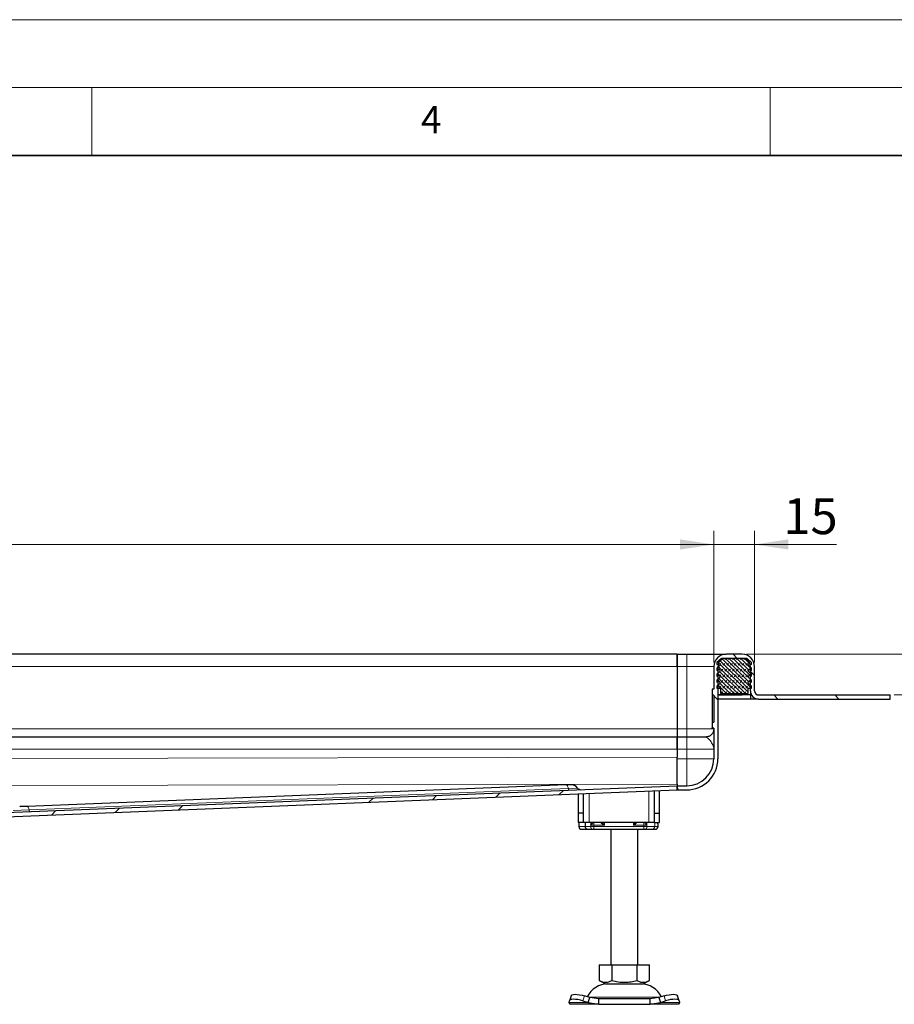
# Model space of a CAD drawing. Units: millimetres. Extents: x 0 to 420, y 0 to 297.
# Drawn here: x 160 to 224, y 224 to 297 of the extents above; entities that cross this region are included whole.
import ezdxf

# ---------------------------------------------------------------- set-up
doc = ezdxf.new("R2010")
doc.units = ezdxf.units.MM
doc.styles.add('SLDTEXTSTYLE0', font='TXT', dxfattribs={"width": 0.605})
doc.dimstyles.new('SLDDIMSTYLE0', dxfattribs={"dimtxt": 2.568319, "dimasz": 2.5, "dimexe": 0, "dimexo": 0.0625, "dimgap": 0.64208, "dimtad": 1, "dimlfac": 5, "dimrnd": 1e-09, "dimzin": 12, "dimdsep": 46, "dimtxsty": 'SLDTEXTSTYLE0', "dimsah": 1, "dimcen": 0.09, "dimadec": 0, "dimazin": 3, "dimtfac": 1, "dimtdec": 3, "dimtofl": 0, "dimtmove": 0, "dimatfit": 3, "dimfxl": 0, "dimfrac": 2, "dimtolj": 1, "dimtzin": 12, "dimarcsym": 0})
doc.dimstyles.new('SLDDIMSTYLE1', dxfattribs={"dimtxt": 2.568319, "dimasz": 2.5, "dimexe": 0, "dimexo": 0.0625, "dimgap": 0.64208, "dimtad": 1, "dimlfac": 5, "dimrnd": 1e-09, "dimzin": 12, "dimdsep": 46, "dimtxsty": 'SLDTEXTSTYLE0', "dimsah": 1, "dimcen": 0.09, "dimadec": 0, "dimazin": 3, "dimtfac": 1, "dimtdec": 3, "dimtmove": 0, "dimatfit": 0, "dimfxl": 0, "dimfrac": 2, "dimtolj": 1, "dimtzin": 12, "dimarcsym": 0})

# ---------------------------------------------------------------- blocks, each defined once
blk = doc.blocks.new('_D_6')
at = {"color": 7, "linetype": 'Continuous', "lineweight": 0}
for p, q in [((50.859, 249.624), (50.859, 259.318)), ((210.859, 249.624), (210.859, 259.318)), ((50.859, 258.318), (210.859, 258.318))]:
    blk.add_line(p, q, dxfattribs=at)
at = {"color": 7, "linetype": 'Continuous', "lineweight": 18}
for points in [[(50.859, 258.318), (53.359, 257.943), (53.359, 258.693)], [(210.859, 258.318), (208.359, 258.693), (208.359, 257.943)]]:
    blk.add_solid(points, dxfattribs=at)
at = {"color": 7, "linetype": 'Continuous', "lineweight": 18, "insert": (127.919, 261.728), "char_height": 2.6458, "attachment_point": 1, "style": 'SLDTEXTSTYLE0'}
blk.add_mtext('800', dxfattribs=at)
blk = doc.blocks.new('_D_7')
at = {"color": 7, "linetype": 'Continuous', "lineweight": 0}
for p, q in [((210.859, 249.624), (210.859, 259.318)), ((213.859, 249.624), (213.859, 259.318)), ((210.859, 258.318), (205.859, 258.318)), ((210.859, 258.318), (213.859, 258.318)), ((213.859, 258.318), (219.901, 258.318))]:
    blk.add_line(p, q, dxfattribs=at)
at = {"color": 7, "linetype": 'Continuous', "lineweight": 18}
for points in [[(210.859, 258.318), (208.359, 258.693), (208.359, 257.943)], [(213.859, 258.318), (216.359, 257.943), (216.359, 258.693)]]:
    blk.add_solid(points, dxfattribs=at)
at = {"color": 7, "linetype": 'Continuous', "lineweight": 18, "insert": (215.981, 261.728), "char_height": 2.6458, "attachment_point": 1, "style": 'SLDTEXTSTYLE0'}
blk.add_mtext('15', dxfattribs=at)
blk = doc.blocks.new('_D_8')
at = {"color": 7, "linetype": 'Continuous', "lineweight": 0}
for p, q in [((231.859, 250.224), (231.859, 256.991)), ((213.259, 250.224), (232.859, 250.224)), ((231.859, 250.224), (231.859, 247.224)), ((224.159, 247.224), (232.859, 247.224)), ((231.859, 247.224), (231.859, 242.224))]:
    blk.add_line(p, q, dxfattribs=at)
at = {"color": 7, "linetype": 'Continuous', "lineweight": 18}
for points in [[(231.859, 250.224), (232.234, 252.724), (231.484, 252.724)], [(231.859, 247.224), (231.484, 244.724), (232.234, 244.724)]]:
    blk.add_solid(points, dxfattribs=at)
at = {"color": 7, "linetype": 'Continuous', "lineweight": 18, "insert": (228.448, 253.071), "char_height": 2.6458, "attachment_point": 1, "rotation": 90, "style": 'SLDTEXTSTYLE0'}
blk.add_mtext('15', dxfattribs=at)

msp = doc.modelspace()

# ---------------------------------------------------------------- hatches: boundary and pattern name
at = {"linetype": 'Continuous', "lineweight": 18}
h = msp.add_hatch(dxfattribs=at)
h.set_pattern_fill('DIN 201 Stahl und Stahlguss', angle=90, style=0, pattern_type=2)
h.set_pattern_definition([(135, (0, 0), (-13.4704, -13.4704), []), (135, (-2e-14, 4.49), (-13.4704, -13.4704), []), (135, (-3e-14, 8.98), (-13.4704, -13.4704), []), (135, (-5e-14, 13.47), (-13.4704, -13.4704), [])])
edge = h.paths.add_edge_path(flags=0)
edge.add_line((210.7387, 245.2007), (210.7387, 244.8174))
edge.add_spline(control_points=[(210.7387, 244.8174), (210.7387, 244.814), (210.7392, 244.8106), (210.7403, 244.8074), (210.7415, 244.8043), (210.7431, 244.8012), (210.7452, 244.7986), (210.7473, 244.796), (210.7499, 244.7937), (210.7528, 244.7919), (210.7556, 244.7901), (210.7588, 244.7888), (210.7621, 244.7881), (210.7642, 244.7876), (210.7665, 244.7874), (210.7687, 244.7874)], knot_values=[0, 0, 0, 0, 0.0000505, 0.0000505, 0.0000505, 0.000101, 0.000101, 0.000101, 0.0001514, 0.0001514, 0.0001514, 0.0002018, 0.0002018, 0.0002018, 0.0002345, 0.0002345, 0.0002345, 0.0002345], weights=[1, 1, 1, 1, 1, 1, 1, 1, 1, 1, 1, 1, 1, 1, 1, 1], degree=3, periodic=0)
edge.add_line((210.7687, 244.7874), (210.8587, 244.7874))
edge.add_line((210.8587, 244.7874), (210.8587, 242.524))
edge.add_arc((208.8587, 242.524), 2, 270, 360, ccw=False)
edge.add_line((208.8587, 240.524), (208.1587, 240.524))
edge.add_line((208.1587, 240.524), (208.1587, 240.224))
edge.add_line((208.1587, 240.224), (208.8587, 240.224))
edge.add_arc((208.8587, 242.524), 2.3, 270, 360)
edge.add_line((211.1587, 242.524), (211.1587, 249.324))
edge.add_arc((211.7587, 249.324), 0.6, 90, 180, ccw=False)
edge.add_line((211.7587, 249.924), (212.9587, 249.924))
edge.add_arc((212.9587, 249.324), 0.6, 0, 90, ccw=False)
edge.add_line((213.5587, 249.324), (213.5587, 247.524))
edge.add_arc((214.1587, 247.524), 0.6, 180, 270)
edge.add_line((214.1587, 246.924), (223.8587, 246.924))
edge.add_line((223.8587, 246.924), (223.8587, 247.224))
edge.add_line((223.8587, 247.224), (214.1587, 247.224))
edge.add_arc((214.1587, 247.524), 0.3, 180, 270, ccw=False)
edge.add_line((213.8587, 247.524), (213.8587, 249.324))
edge.add_arc((212.9587, 249.324), 0.9, 0, 90)
edge.add_line((212.9587, 250.224), (211.7587, 250.224))
edge.add_arc((211.7587, 249.324), 0.9, 90, 180)
edge.add_line((210.8587, 249.324), (210.8587, 247.6606))
edge.add_line((210.8587, 247.6606), (210.7687, 247.6606))
edge.add_spline(control_points=[(210.7687, 247.6606), (210.7653, 247.6606), (210.7619, 247.66), (210.7587, 247.6589), (210.7556, 247.6578), (210.7525, 247.6561), (210.7499, 247.654), (210.7473, 247.6519), (210.745, 247.6494), (210.7432, 247.6465), (210.7414, 247.6437), (210.7401, 247.6405), (210.7394, 247.6372), (210.7389, 247.635), (210.7387, 247.6328), (210.7387, 247.6306)], knot_values=[0, 0, 0, 0, 0.0000503, 0.0000503, 0.0000503, 0.0001006, 0.0001006, 0.0001006, 0.000151, 0.000151, 0.000151, 0.0002014, 0.0002014, 0.0002014, 0.0002345, 0.0002345, 0.0002345, 0.0002345], weights=[1, 1, 1, 1, 1, 1, 1, 1, 1, 1, 1, 1, 1, 1, 1, 1], degree=3, periodic=0)
edge.add_line((210.7387, 247.6306), (210.7387, 247.2473))
edge.add_spline(control_points=[(210.7387, 247.2473), (210.7387, 247.2439), (210.7392, 247.2405), (210.7403, 247.2373), (210.7415, 247.2342), (210.7431, 247.2311), (210.7453, 247.2285), (210.7474, 247.2259), (210.7499, 247.2236), (210.7528, 247.2218), (210.7557, 247.22), (210.7589, 247.2187), (210.7621, 247.2179), (210.7643, 247.2175), (210.7665, 247.2172), (210.7687, 247.2172)], knot_values=[0, 0, 0, 0, 0.0000506, 0.0000506, 0.0000506, 0.0001012, 0.0001012, 0.0001012, 0.0001517, 0.0001517, 0.0001517, 0.0002021, 0.0002021, 0.0002021, 0.0002346, 0.0002346, 0.0002346, 0.0002346], weights=[1, 1, 1, 1, 1, 1, 1, 1, 1, 1, 1, 1, 1, 1, 1, 1], degree=3, periodic=0)
edge.add_line((210.7687, 247.2172), (210.8587, 247.2172))
edge.add_line((210.8587, 247.2172), (210.8587, 245.2307))
edge.add_line((210.8587, 245.2307), (210.7687, 245.2307))
edge.add_spline(control_points=[(210.7687, 245.2307), (210.7653, 245.2307), (210.7619, 245.2302), (210.7587, 245.229), (210.7556, 245.2279), (210.7526, 245.2263), (210.7499, 245.2242), (210.7473, 245.2221), (210.745, 245.2195), (210.7432, 245.2167), (210.7415, 245.2138), (210.7401, 245.2106), (210.7394, 245.2073), (210.7389, 245.2051), (210.7387, 245.2029), (210.7387, 245.2007)], knot_values=[0, 0, 0, 0, 0.0000503, 0.0000503, 0.0000503, 0.0001005, 0.0001005, 0.0001005, 0.0001509, 0.0001509, 0.0001509, 0.0002013, 0.0002013, 0.0002013, 0.0002346, 0.0002346, 0.0002346, 0.0002346], weights=[1, 1, 1, 1, 1, 1, 1, 1, 1, 1, 1, 1, 1, 1, 1, 1], degree=3, periodic=0)
h = msp.add_hatch(dxfattribs=at)
h.set_pattern_fill('DIN 128 Elastomer-Rubber', scale=0.03125, style=0, pattern_type=2)
h.set_pattern_definition([(45, (0.21047, 0.21047), (0.14031649, 0.42094951), [0.1984375, -0.396875]), (45, (0.4911, 0.21047), (0.14031649, 0.42094951), [0.1984375, -0.396875]), (134.99997, (0, 0), (-0.14031657, -0.14031643), [])])
edge = h.paths.add_edge_path(flags=0)
edge.add_line((211.3387, 247.324), (213.3787, 247.324))
edge.add_line((213.3787, 247.324), (213.3787, 247.724))
edge.add_line((213.3787, 247.724), (213.6387, 247.724))
edge.add_line((213.6387, 247.724), (213.6387, 247.8631))
edge.add_line((213.6387, 247.8631), (213.419, 248.0788))
edge.add_arc((213.475, 248.1359), 0.08, 69.331218, 225.533628, ccw=False)
edge.add_line((213.5032, 248.2107), (213.6387, 248.1596))
edge.add_line((213.6387, 248.1596), (213.6387, 248.2947))
edge.add_arc((213.6187, 248.2947), 0.02, 0, 45.533628)
edge.add_line((213.6327, 248.309), (213.419, 248.5188))
edge.add_arc((213.475, 248.5759), 0.08, 69.331218, 225.533628, ccw=False)
edge.add_line((213.5032, 248.6507), (213.6387, 248.5996))
edge.add_line((213.6387, 248.5996), (213.6387, 248.7347))
edge.add_arc((213.6187, 248.7347), 0.02, 0, 45.533628)
edge.add_line((213.6327, 248.749), (213.419, 248.9588))
edge.add_arc((213.475, 249.0159), 0.08, 69.331218, 225.533628, ccw=False)
edge.add_line((213.5032, 249.0907), (213.6387, 249.0396))
edge.add_line((213.6387, 249.0396), (213.6387, 249.1747))
edge.add_arc((213.6187, 249.1747), 0.02, 0, 45.533628)
edge.add_line((213.6327, 249.189), (213.419, 249.3988))
edge.add_arc((213.475, 249.4559), 0.08, 69.331218, 225.533628, ccw=False)
edge.add_line((213.5032, 249.5307), (213.6387, 249.4796))
edge.add_line((213.6387, 249.4796), (213.6387, 249.6031))
edge.add_arc((213.6187, 249.6031), 0.02, 0, 47.298349)
edge.add_line((213.6322, 249.6178), (213.3291, 249.8975))
edge.add_arc((213.2613, 249.824), 0.1, 47.298349, 90)
edge.add_line((213.2613, 249.924), (211.456, 249.924))
edge.add_arc((211.456, 249.824), 0.1, 90, 132.701651)
edge.add_line((211.3882, 249.8975), (211.0851, 249.6178))
edge.add_arc((211.0987, 249.6031), 0.02, 132.701651, 180)
edge.add_line((211.0787, 249.6031), (211.0787, 249.4796))
edge.add_line((211.0787, 249.4796), (211.2141, 249.5307))
edge.add_arc((211.2423, 249.4559), 0.08, -45.533628, 110.668782, ccw=False)
edge.add_line((211.2983, 249.3988), (211.0846, 249.189))
edge.add_arc((211.0987, 249.1747), 0.02, 134.466372, 180)
edge.add_line((211.0787, 249.1747), (211.0787, 249.0396))
edge.add_line((211.0787, 249.0396), (211.2141, 249.0907))
edge.add_arc((211.2423, 249.0159), 0.08, -45.533628, 110.668782, ccw=False)
edge.add_line((211.2983, 248.9588), (211.0846, 248.749))
edge.add_arc((211.0987, 248.7347), 0.02, 134.466372, 180)
edge.add_line((211.0787, 248.7347), (211.0787, 248.5996))
edge.add_line((211.0787, 248.5996), (211.2141, 248.6507))
edge.add_arc((211.2423, 248.5759), 0.08, -45.533628, 110.668782, ccw=False)
edge.add_line((211.2983, 248.5188), (211.0846, 248.309))
edge.add_arc((211.0987, 248.2947), 0.02, 134.466372, 180)
edge.add_line((211.0787, 248.2947), (211.0787, 248.1596))
edge.add_line((211.0787, 248.1596), (211.2141, 248.2107))
edge.add_arc((211.2423, 248.1359), 0.08, -45.533628, 110.668782, ccw=False)
edge.add_line((211.2983, 248.0788), (211.0787, 247.8631))
edge.add_line((211.0787, 247.8631), (211.0787, 247.724))
edge.add_line((211.0787, 247.724), (211.3387, 247.724))
edge.add_line((211.3387, 247.724), (211.3387, 247.324))
h = msp.add_hatch(dxfattribs=at)
h.set_pattern_fill('DIN 201 Stahl und Stahlguss', style=0, pattern_type=2)
h.set_pattern_definition([(45, (0, 0), (-13.4704, 13.4704), []), (45, (4.49, 0), (-13.4704, 13.4704), []), (45, (8.98, 0), (-13.4704, 13.4704), []), (45, (13.47, 0), (-13.4704, 13.4704), [])])
edge = h.paths.add_edge_path(flags=0)
edge.add_spline(control_points=[(145.0585, 236.524), (145.0585, 236.5534), (145.0618, 236.5831), (145.0682, 236.6118), (145.0781, 236.6555), (145.0956, 236.698), (145.1193, 236.736), (145.143, 236.774), (145.1736, 236.8084), (145.2086, 236.8363), (145.2436, 236.8643), (145.2838, 236.8866), (145.3261, 236.9014), (145.3683, 236.9163), (145.4137, 236.924), (145.4585, 236.924)], knot_values=[0, 0, 0, 0, 0.0004417, 0.0004417, 0.0004417, 0.0011188, 0.0011188, 0.0011188, 0.0017958, 0.0017958, 0.0017958, 0.0024729, 0.0024729, 0.0024729, 0.0031499, 0.0031499, 0.0031499, 0.0031499], weights=[1, 1, 1, 1, 1, 1, 1, 1, 1, 1, 1, 1, 1, 1, 1, 1], degree=3, periodic=0)
edge.add_line((145.4585, 236.924), (146.7585, 236.924))
edge.add_spline(control_points=[(146.7585, 236.924), (146.8256, 236.924), (146.8937, 236.9356), (146.9571, 236.9578), (147.0205, 236.98), (147.0809, 237.0135), (147.1333, 237.0555), (147.1858, 237.0974), (147.2317, 237.149), (147.2673, 237.2059), (147.3029, 237.2629), (147.3291, 237.3268), (147.3439, 237.3923), (147.3488, 237.414), (147.3524, 237.4361), (147.3549, 237.4582)], knot_values=[0, 0, 0, 0, 0.0010073, 0.0010073, 0.0010073, 0.0020147, 0.0020147, 0.0020147, 0.003022, 0.003022, 0.003022, 0.0040293, 0.0040293, 0.0040293, 0.0043604, 0.0043604, 0.0043604, 0.0043604], weights=[1, 1, 1, 1, 1, 1, 1, 1, 1, 1, 1, 1, 1, 1, 1, 1], degree=3, periodic=0)
edge.add_spline(control_points=[(147.3549, 237.4582), (147.3593, 237.5029), (147.3721, 237.5473), (147.3916, 237.5877), (147.411, 237.6282), (147.4376, 237.666), (147.4695, 237.6976), (147.5009, 237.7286), (147.538, 237.7546), (147.5777, 237.7739), (147.6185, 237.7937), (147.6632, 237.8069), (147.7082, 237.812), (147.7174, 237.8131), (147.7267, 237.8138), (147.736, 237.8142)], knot_values=[0, 0, 0, 0, 0.0006735, 0.0006735, 0.0006735, 0.0013473, 0.0013473, 0.0013473, 0.0020086, 0.0020086, 0.0020086, 0.0026882, 0.0026882, 0.0026882, 0.0028259, 0.0028259, 0.0028259, 0.0028259], weights=[1, 1, 1, 1, 1, 1, 1, 1, 1, 1, 1, 1, 1, 1, 1, 1], degree=3, periodic=0)
edge.add_line((147.736, 237.8142), (208.1706, 240.2242))
edge.add_line((208.1706, 240.2242), (208.1587, 240.524))
edge.add_line((208.1587, 240.524), (147.8837, 238.1203))
edge.add_spline(control_points=[(147.8837, 238.1203), (147.8071, 238.1172), (147.7302, 238.104), (147.6569, 238.0817), (147.5594, 238.0519), (147.4656, 238.005), (147.3839, 237.9442), (147.3028, 237.8838), (147.2313, 237.8083), (147.1745, 237.7246), (147.1178, 237.6408), (147.0743, 237.5462), (147.0487, 237.4482)], knot_values=[0, 0, 0, 0, 0.0011504, 0.0011504, 0.0011504, 0.0026886, 0.0026886, 0.0026886, 0.0042141, 0.0042141, 0.0042141, 0.0057415, 0.0057415, 0.0057415, 0.0057415], weights=[1, 1, 1, 1, 1, 1, 1, 1, 1, 1, 1, 1, 1], degree=3, periodic=0)
edge.add_spline(control_points=[(147.0487, 237.4482), (147.0411, 237.419), (147.0289, 237.3906), (147.0129, 237.365), (146.9951, 237.3365), (146.9721, 237.3107), (146.9459, 237.2897), (146.9197, 237.2687), (146.8895, 237.252), (146.8578, 237.2409), (146.8261, 237.2298), (146.7921, 237.224), (146.7585, 237.224)], knot_values=[0.0002647, 0.0002647, 0.0002647, 0.0002647, 0.0007233, 0.0007233, 0.0007233, 0.0012329, 0.0012329, 0.0012329, 0.0017425, 0.0017425, 0.0017425, 0.0022522, 0.0022522, 0.0022522, 0.0022522], weights=[1, 1, 1, 1, 1, 1, 1, 1, 1, 1, 1, 1, 1], degree=3, periodic=0)
edge.add_line((146.7585, 237.224), (145.6585, 237.224))
edge.add_spline(control_points=[(145.6585, 237.224), (145.5577, 237.224), (145.4556, 237.2066), (145.3606, 237.1732), (145.2655, 237.1399), (145.1749, 237.0897), (145.0962, 237.0268), (145.0176, 236.9638), (144.9487, 236.8865), (144.8953, 236.801), (144.8419, 236.7156), (144.8025, 236.6198), (144.7804, 236.5215), (144.7659, 236.4569), (144.7585, 236.3902), (144.7585, 236.324)], knot_values=[0, 0, 0, 0, 0.001511, 0.001511, 0.001511, 0.003022, 0.003022, 0.003022, 0.004533, 0.004533, 0.004533, 0.006044, 0.006044, 0.006044, 0.0070298, 0.0070298, 0.0070298, 0.0070298], weights=[1, 1, 1, 1, 1, 1, 1, 1, 1, 1, 1, 1, 1, 1, 1, 1], degree=3, periodic=0)
edge.add_line((144.7585, 236.324), (144.7585, 235.824))
edge.add_line((144.7585, 235.824), (145.0585, 235.824))
edge.add_line((145.0585, 235.824), (145.0585, 236.524))

# ---------------------------------------------------------------- linework, layer by layer
at = {"color": 7, "linetype": 'Continuous', "lineweight": 18}
for p, q in [((0, 297), (420, 297)), ((15, 292), (415, 292)), ((165, 292), (165, 287)), ((215, 292), (215, 287))]:
    msp.add_line(p, q, dxfattribs=at)
at = {"color": 7, "linetype": 'Continuous', "lineweight": 35}
msp.add_line((410, 287), (20, 287), dxfattribs=at)
at = {"color": 7, "linetype": 'Continuous', "lineweight": 25}
for p, q in [((208.1587, 250.224), (130.8587, 250.224)), ((208.1587, 250.224), (208.1587, 249.324)), ((208.1587, 250.224), (208.8587, 250.224)), ((208.1587, 249.324), (208.1587, 250.224)), ((211.0787, 249.9136), (211.0787, 249.924)), ((211.0787, 249.924), (211.0878, 249.924)), ((211.3882, 249.8975), (211.0851, 249.6178)), ((213.2613, 249.924), (211.456, 249.924)), ((212.9587, 250.224), (211.7587, 250.224)), ((212.9587, 249.924), (211.7587, 249.924)), ((213.6322, 249.6178), (213.3291, 249.8975)), ((208.1587, 249.324), (208.1587, 244.724)), ((208.1587, 249.324), (208.1587, 244.724)), ((210.8587, 249.324), (210.8587, 247.6606)), ((211.0787, 249.6031), (211.0787, 249.4796)), ((211.0787, 249.4796), (211.2141, 249.5307)), ((211.0787, 249.1747), (211.0787, 249.0396)), ((211.0787, 249.0396), (211.2141, 249.0907)), ((211.2983, 249.3988), (211.0846, 249.189)), ((211.2983, 248.9588), (211.0846, 248.749)), ((211.1587, 249.324), (211.1587, 242.524)), ((213.6327, 249.189), (213.419, 249.3988)), ((213.6327, 248.749), (213.419, 248.9588)), ((213.5032, 249.5307), (213.6387, 249.4796)), ((213.5032, 249.0907), (213.6387, 249.0396)), ((213.5587, 247.524), (213.5587, 249.324)), ((213.6387, 249.4796), (213.6387, 249.6031)), ((213.6387, 249.0396), (213.6387, 249.1747)), ((213.8587, 247.524), (213.8587, 249.324)), ((211.0787, 248.7347), (211.0787, 248.5996)), ((211.0787, 248.5996), (211.2141, 248.6507)), ((211.0787, 248.2947), (211.0787, 248.1596)), ((211.0787, 248.1596), (211.2141, 248.2107)), ((211.2983, 248.5188), (211.0846, 248.309)), ((213.6327, 248.309), (213.419, 248.5188)), ((213.5032, 248.6507), (213.6387, 248.5996)), ((213.5032, 248.2107), (213.6387, 248.1596)), ((213.6387, 248.5996), (213.6387, 248.7347)), ((213.6387, 248.1596), (213.6387, 248.2947)), ((210.7387, 247.6306), (210.7387, 247.2473)), ((210.8587, 247.6624), (210.7687, 247.6624)), ((210.8587, 247.6606), (210.7687, 247.6606)), ((211.2983, 248.0788), (211.0787, 247.8631)), ((211.0787, 247.8631), (211.0787, 247.724)), ((211.0787, 247.724), (211.3387, 247.724)), ((211.3387, 247.724), (211.3387, 247.324)), ((213.3787, 247.724), (213.6387, 247.724)), ((213.3787, 247.324), (213.3787, 247.724)), ((213.6387, 247.8631), (213.419, 248.0788)), ((213.5587, 247.524), (213.5587, 247.224)), ((213.6387, 247.724), (213.6387, 247.8631)), ((210.8587, 247.2172), (210.7687, 247.2172)), ((210.8587, 247.2172), (210.8587, 245.2307)), ((211.1587, 247.224), (212.9587, 247.224)), ((212.9587, 247.224), (211.1587, 247.224)), ((213.5587, 246.924), (211.1587, 246.924)), ((211.3387, 247.324), (213.3787, 247.324)), ((213.5587, 247.224), (212.9587, 247.224)), ((213.5587, 247.224), (213.5587, 246.924)), ((213.639, 247.224), (213.5587, 247.224)), ((213.639, 247.224), (213.5587, 247.224)), ((214.1587, 246.924), (213.5587, 246.924)), ((214.1587, 247.224), (223.8587, 247.224)), ((214.1587, 246.924), (223.8587, 246.924)), ((223.8587, 246.924), (223.8587, 247.224)), ((208.1587, 244.724), (208.1587, 244.124)), ((208.1587, 244.724), (208.1587, 244.124)), ((210.7387, 245.2007), (210.7387, 244.8174)), ((210.7687, 245.2307), (210.8587, 245.2307)), ((210.7687, 244.7874), (210.8587, 244.7874)), ((210.7687, 244.7856), (210.8587, 244.7856)), ((210.8587, 244.7662), (210.7687, 244.7662)), ((210.8587, 244.7874), (210.8587, 242.524)), ((208.1587, 244.124), (130.8587, 244.124)), ((208.8587, 244.124), (208.1587, 244.124)), ((208.1587, 244.124), (208.1587, 243.224)), ((208.1587, 243.224), (208.1587, 244.124)), ((208.1587, 243.224), (208.1587, 242.6366)), ((208.1587, 243.224), (208.1587, 242.6366)), ((147.8837, 238.1203), (208.1587, 240.524)), ((199.9849, 240.5983), (160.2399, 239.0134)), ((208.1587, 240.6442), (208.1587, 240.5263)), ((208.1587, 240.524), (208.1587, 240.5263)), ((208.1587, 240.224), (208.1587, 240.524)), ((208.1587, 240.524), (208.8587, 240.524)), ((208.1587, 240.524), (208.1706, 240.2242)), ((147.736, 237.8142), (208.1706, 240.2242)), ((200.8587, 239.9326), (200.8587, 238.524)), ((201.2587, 238.524), (201.2587, 239.9486)), ((206.4587, 240.156), (206.4587, 238.524)), ((206.8587, 238.524), (206.8587, 240.1719)), ((208.1587, 240.224), (208.8587, 240.224)), ((201.2587, 238.524), (200.8587, 238.524)), ((200.8587, 238.524), (200.8587, 237.824)), ((201.2587, 237.824), (201.2587, 238.524)), ((206.4587, 238.524), (206.8587, 238.524)), ((206.4587, 238.524), (206.4587, 237.824)), ((206.8587, 237.824), (206.8587, 238.524)), ((201.2587, 237.824), (200.8587, 237.824)), ((200.9073, 237.824), (200.9073, 237.524)), ((201.6587, 237.824), (201.2587, 237.824)), ((201.3729, 237.824), (201.3729, 237.524)), ((201.5438, 237.324), (201.7544, 237.324)), ((201.5577, 237.331), (201.6199, 237.324)), ((201.6199, 237.324), (201.9427, 237.324)), ((206.0587, 237.824), (201.6587, 237.824)), ((201.7544, 237.324), (201.9057, 237.324)), ((201.8027, 237.624), (201.8579, 237.824)), ((201.9427, 237.324), (202.0164, 237.324)), ((202.0164, 237.324), (205.7009, 237.324)), ((203.2587, 237.324), (203.2587, 227.324)), ((205.2587, 227.324), (205.2587, 237.324)), ((205.7009, 237.324), (205.7746, 237.324)), ((206.4587, 237.824), (206.0587, 237.824)), ((206.4587, 237.824), (206.8587, 237.824)), ((206.7502, 237.524), (206.7502, 237.6463)), ((202.4087, 227.324), (202.4087, 226.191)), ((202.4087, 227.324), (203.3337, 227.324)), ((203.3337, 227.324), (203.3337, 226.191)), ((203.3337, 227.324), (205.1837, 227.324)), ((205.1837, 227.324), (205.1837, 226.191)), ((205.1837, 227.324), (206.1087, 227.324)), ((206.1087, 226.191), (206.1087, 227.324)), ((202.4087, 226.191), (202.8712, 225.924)), ((202.8712, 225.924), (204.2587, 225.924)), ((204.2587, 225.924), (205.6462, 225.924)), ((205.6462, 225.924), (206.1087, 226.191)), ((200.3331, 225.0515), (200.2136, 224.689)), ((201.7109, 224.9177), (201.3297, 225.0372)), ((207.1876, 225.0372), (206.8064, 224.9177)), ((208.3037, 224.689), (208.1842, 225.0515)), ((200.1914, 224.5552), (200.2101, 224.6747)), ((200.2587, 224.424), (200.1914, 224.5552)), ((202.3609, 224.424), (200.2587, 224.424)), ((201.2101, 224.6747), (201.5914, 224.5552)), ((201.5914, 224.5552), (201.7109, 224.9177)), ((201.5914, 224.5552), (202.3609, 224.424)), ((202.3609, 224.824), (201.7109, 224.9177)), ((202.3609, 224.824), (202.3609, 224.424)), ((206.1564, 224.824), (202.3609, 224.824)), ((202.3609, 224.424), (206.1564, 224.424)), ((206.8064, 224.9177), (206.1564, 224.824)), ((206.1564, 224.424), (206.1564, 224.824)), ((206.1564, 224.424), (206.9259, 224.5552)), ((208.2587, 224.424), (206.1564, 224.424)), ((206.8064, 224.9177), (206.9259, 224.5552)), ((206.9259, 224.5552), (207.3072, 224.6747)), ((208.3259, 224.5552), (208.2587, 224.424)), ((208.3072, 224.6747), (208.3259, 224.5552))]:
    msp.add_line(p, q, dxfattribs=at)
at = {"color": 8, "linetype": 'Continuous', "lineweight": 18}
for p, q in [((208.8587, 250.224), (208.8587, 249.324)), ((130.8587, 249.324), (208.1587, 249.324)), ((208.1587, 249.324), (208.8587, 249.324)), ((208.8587, 249.324), (210.8587, 249.324)), ((208.8587, 249.324), (208.8587, 244.724)), ((211.1587, 249.324), (211.2221, 249.324)), ((213.4952, 249.324), (213.5587, 249.324)), ((210.7687, 247.6624), (210.7687, 247.6606)), ((210.7687, 245.2307), (210.7687, 247.2172)), ((212.9587, 247.324), (212.9587, 247.224)), ((130.8587, 244.724), (208.1587, 244.724)), ((208.1587, 244.724), (208.8587, 244.724)), ((208.8587, 244.724), (208.8587, 244.124)), ((210.8587, 244.724), (208.8587, 244.724)), ((210.7687, 244.7874), (210.7687, 244.7856)), ((208.8587, 243.224), (208.8587, 244.124)), ((130.8587, 243.224), (208.1587, 243.224)), ((208.1587, 243.224), (208.8587, 243.224)), ((208.8587, 243.224), (210.8587, 243.224)), ((208.8587, 243.224), (208.8587, 242.524)), ((208.1587, 242.6366), (130.8587, 242.5061)), ((208.1587, 242.524), (208.8587, 242.524)), ((208.8587, 242.524), (210.8587, 242.524)), ((208.8587, 242.524), (208.8587, 240.524)), ((130.8587, 240.5138), (208.1587, 240.6442)), ((160.3848, 238.7523), (200.1298, 240.3372)), ((200.1298, 240.3372), (200.8111, 240.3644)), ((208.1587, 240.5263), (201.0287, 240.2419)), ((208.1587, 240.6442), (208.1588, 240.5325)), ((201.6587, 239.9645), (201.6587, 237.824)), ((206.0587, 237.824), (206.0587, 240.14)), ((159.2012, 238.7051), (160.3848, 238.7523)), ((200.9073, 237.524), (200.9081, 237.524)), ((200.9081, 237.524), (200.9081, 237.824)), ((200.9081, 237.524), (201.3729, 237.524)), ((201.7953, 237.524), (201.3729, 237.524)), ((201.7953, 237.524), (201.7953, 237.824)), ((201.7953, 237.524), (202.0164, 237.524)), ((201.8027, 237.624), (201.8027, 237.824)), ((202.0164, 237.624), (201.8027, 237.624)), ((202.0164, 237.624), (202.0164, 237.824)), ((202.7889, 237.624), (202.0164, 237.624)), ((202.0164, 237.524), (202.0164, 237.624)), ((202.0164, 237.524), (205.7009, 237.524)), ((202.0164, 237.524), (202.0164, 237.324)), ((202.7889, 237.824), (202.7889, 237.624)), ((204.9284, 237.624), (204.9284, 237.824)), ((205.7009, 237.624), (204.9284, 237.624)), ((205.7009, 237.824), (205.7009, 237.624)), ((205.9147, 237.624), (205.7009, 237.624)), ((205.7009, 237.624), (205.7009, 237.524)), ((205.7009, 237.524), (205.922, 237.524)), ((205.7009, 237.324), (205.7009, 237.524)), ((205.8593, 237.824), (205.9147, 237.624)), ((205.9147, 237.824), (205.9147, 237.624)), ((205.922, 237.824), (205.922, 237.524)), ((206.4985, 237.524), (205.922, 237.524)), ((206.4985, 237.824), (206.4985, 237.524)), ((206.7502, 237.524), (206.4985, 237.524)), ((201.3297, 225.0372), (201.2101, 224.6747)), ((207.3072, 224.6747), (207.1876, 225.0372)), ((201.5914, 224.5552), (200.1914, 224.5552)), ((201.6404, 224.9398), (204.2587, 224.9398)), ((204.2587, 224.9398), (206.8769, 224.9398)), ((208.3259, 224.5552), (206.9259, 224.5552))]:
    msp.add_line(p, q, dxfattribs=at)
at = {"color": 7, "linetype": 'Continuous', "lineweight": 25, "flags": 128}
for points in [[(210.7393, 247.2436), (210.7392, 247.244), (210.7391, 247.2448)], [(200.3331, 225.0515), (200.3571, 225.0898), (200.4201, 225.1288), (200.5163, 225.1529), (200.642, 225.161), (200.7922, 225.1529), (200.9613, 225.1288), (201.1428, 225.0898), (201.3297, 225.0372)], [(207.1876, 225.0372), (207.3745, 225.0898), (207.556, 225.1288), (207.7251, 225.1529), (207.8753, 225.161), (208.001, 225.1529), (208.0972, 225.1288), (208.1602, 225.0898), (208.1842, 225.0515)], [(201.2101, 224.6747), (201.0233, 224.7272), (200.8418, 224.7663), (200.6727, 224.7903), (200.5224, 224.7985), (200.3968, 224.7903), (200.3006, 224.7663), (200.2376, 224.7272), (200.2101, 224.6747)], [(208.3072, 224.6747), (208.2797, 224.7272), (208.2167, 224.7663), (208.1205, 224.7903), (207.9949, 224.7985), (207.8446, 224.7903), (207.6755, 224.7663), (207.494, 224.7272), (207.3072, 224.6747)]]:
    msp.add_lwpolyline(points, dxfattribs=at)
at = {"color": 8, "linetype": 'Continuous', "lineweight": 18, "flags": 128}
for points in [[(199.9849, 240.5983), (200.0048, 240.5946), (200.0248, 240.5819), (200.0446, 240.5605), (200.0638, 240.5306), (200.0822, 240.4927), (200.0995, 240.4474), (200.1154, 240.3953), (200.1298, 240.3372)], [(200.2022, 240.2067), (200.1922, 240.2085), (200.1822, 240.2149), (200.1723, 240.2256), (200.1627, 240.2406), (200.1535, 240.2595), (200.1449, 240.2822), (200.1369, 240.3082), (200.1298, 240.3372)], [(160.3848, 238.7523), (160.3705, 238.8103), (160.3546, 238.8624), (160.3373, 238.9077), (160.3189, 238.9456), (160.2997, 238.9755), (160.2799, 238.9969), (160.2599, 239.0096), (160.2399, 239.0134)], [(160.3848, 238.7523), (160.392, 238.7232), (160.3999, 238.6972), (160.4086, 238.6745), (160.4178, 238.6556), (160.4274, 238.6406), (160.4373, 238.6299), (160.4473, 238.6236), (160.4573, 238.6217)]]:
    msp.add_lwpolyline(points, dxfattribs=at)
at = {"color": 7, "linetype": 'Continuous', "lineweight": 25}
for centre, radius, start, end in [((211.7587, 249.324), 0.9, 90, 180), ((211.7587, 249.324), 0.6, 90, 180), ((211.456, 249.824), 0.1, 90, 132.701651), ((212.9587, 249.324), 0.9, 0, 90), ((212.9587, 249.324), 0.6, 0, 90), ((213.2613, 249.824), 0.1, 47.298349, 90), ((211.0987, 249.6031), 0.02, 132.701651, 180), ((211.0987, 249.1747), 0.02, 134.466372, 180), ((211.2423, 249.4559), 0.08, 314.466372, 110.668782), ((211.2423, 249.0159), 0.08, 314.466372, 110.668782), ((213.475, 249.4559), 0.08, 69.331218, 225.533628), ((213.475, 249.0159), 0.08, 69.331218, 225.533628), ((213.6187, 249.6031), 0.02, 0, 47.298349), ((213.6187, 249.1747), 0.02, 0, 45.533628), ((211.0987, 248.7347), 0.02, 134.466372, 180), ((211.0987, 248.2947), 0.02, 134.466372, 180), ((211.2423, 248.5759), 0.08, 314.466372, 110.668782), ((211.2423, 248.1359), 0.08, 314.466372, 110.668782), ((213.475, 248.5759), 0.08, 69.331218, 225.533628), ((213.475, 248.1359), 0.08, 69.331218, 225.533628), ((213.6187, 248.7347), 0.02, 0, 45.533628), ((213.6187, 248.2947), 0.02, 0, 45.533628), ((210.7687, 247.6324), 0.03, 90, 180), ((214.1587, 247.524), 0.6, 180, 270), ((214.1587, 247.524), 0.3, 180, 270), ((210.7687, 244.8156), 0.03, 180, 270), ((208.8587, 242.524), 2.3, 270, 0), ((208.8587, 242.524), 2, 270, 0), ((200.3259, 240.0115), 0.6, 36.032673, 92.283685), ((201.0537, 240.5409), 0.3, 216.032673, 272.283685), ((201.1073, 237.524), 0.2, 180, 270), ((206.4269, 237.524), 0.2, 270, 295.468359), ((206.5502, 237.524), 0.2, 270, 0), ((203.0492, 224.224), 1.7, 90, 153.742512), ((205.4681, 224.224), 1.7, 26.257488, 90)]:
    msp.add_arc(centre, radius, start, end, dxfattribs=at)
at = {"color": 8, "linetype": 'Continuous', "lineweight": 18}
for centre, radius, start, end in [((201.1081, 237.524), 0.2, 179.992447, 269.992445), ((201.5483, 237.4073), 0.0834, 217.082447, 266.930167), ((201.9737, 237.5011), 0.1798, 172.700976, 260.072147), ((205.7436, 237.5011), 0.1798, 279.927853, 7.299024), ((206.3041, 237.5184), 0.1945, 271.735753, 1.636458)]:
    msp.add_arc(centre, radius, start, end, dxfattribs=at)
at = {"color": 7, "linetype": 'Continuous', "lineweight": 25}
for points, knots in [([(208.8587, 250.224), (209.0355, 250.224), (209.3999, 250.224), (209.9404, 250.224), (210.4601, 250.224), (210.9238, 250.224), (211.301, 250.224), (211.5685, 250.224), (211.7299, 250.224), (211.7492, 250.224), (211.7587, 250.224)], [0, 0, 0, 0, 0.116516, 0.2400113, 0.3686408, 0.5, 0.6313592, 0.7599887, 0.883484, 1, 1, 1, 1]), ([(210.7687, 247.6606), (210.7653, 247.6603), (210.7585, 247.6596), (210.7496, 247.6544), (210.7428, 247.6468), (210.7392, 247.6384), (210.7388, 247.6328), (210.7387, 247.6306)], [0, 0, 0, 0, 0.21435764, 0.42871119, 0.64318305, 0.85790834, 1, 1, 1, 1]), ([(210.7387, 247.2495), (210.7387, 247.2423), (210.7387, 247.2278), (210.7387, 247.0786), (210.7387, 246.8449), (210.7387, 246.5427), (210.7387, 246.2148), (210.7387, 245.8868), (210.7387, 245.5907), (210.7387, 245.3715), (210.7387, 245.3021), (210.7387, 245.274)], [0, 0, 0, 0, 0.1119673, 0.2239346, 0.341987, 0.4600394, 0.5720067, 0.683974, 0.8020264, 0.9200788, 1, 1, 1, 1]), ([(210.7387, 247.2473), (210.739, 247.2439), (210.7396, 247.2371), (210.7448, 247.2281), (210.7525, 247.2213), (210.7609, 247.2177), (210.7665, 247.2174), (210.7687, 247.2172)], [0, 0, 0, 0, 0.2153625, 0.4307326, 0.6458751, 0.8605063, 1, 1, 1, 1]), ([(210.7687, 245.2307), (210.7653, 245.2304), (210.7586, 245.2297), (210.7496, 245.2246), (210.7428, 245.217), (210.7392, 245.2085), (210.7388, 245.2029), (210.7387, 245.2007)], [0, 0, 0, 0, 0.21401409, 0.42801938, 0.64227843, 0.85706066, 1, 1, 1, 1]), ([(210.7387, 244.8174), (210.739, 244.814), (210.7396, 244.8073), (210.7448, 244.7982), (210.7525, 244.7914), (210.7609, 244.7879), (210.7665, 244.7875), (210.7687, 244.7874)], [0, 0, 0, 0, 0.2150357, 0.430076, 0.6449863, 0.8596371, 1, 1, 1, 1]), ([(210.7687, 244.7662), (210.7666, 244.7663), (210.7623, 244.7666), (210.7561, 244.7687), (210.7503, 244.7721), (210.7449, 244.7774), (210.7399, 244.7854), (210.7391, 244.7922), (210.7387, 244.7962)], [0, 0, 0, 0, 0.1081955, 0.2247932, 0.3535795, 0.4973811, 0.7026467, 1, 1, 1, 1]), ([(208.1587, 240.6442), (208.1587, 240.6551), (208.1587, 240.6773), (208.1587, 240.727), (208.1587, 240.7463), (208.1587, 240.7906), (208.1587, 240.8156), (208.1587, 240.8978), (208.1587, 240.9622), (208.1587, 241.1103), (208.1587, 241.1946), (208.1587, 241.3762), (208.1587, 241.4741), (208.1587, 241.6316), (208.1587, 241.6862), (208.1587, 241.797), (208.1587, 241.8533), (208.1587, 242.0252), (208.1587, 242.1435), (208.1587, 242.3878), (208.1587, 242.5119), (208.1587, 242.6366)], [0, 0, 0, 0, 0.125, 0.125, 0.1875, 0.1875, 0.25, 0.25, 0.375, 0.375, 0.5, 0.5, 0.625, 0.625, 0.6875, 0.6875, 0.75, 0.75, 0.875, 0.875, 1, 1, 1, 1]), ([(200.2959, 240.6107), (200.2978, 240.6108), (200.3034, 240.611), (200.283, 240.6102), (200.2605, 240.6093), (200.2438, 240.6087), (200.2143, 240.6075), (200.1552, 240.6051), (200.0844, 240.6023), (200.0478, 240.6008), (200.0228, 240.5999), (199.998, 240.5989), (199.9849, 240.5983)], [0, 0, 0, 0, 0.0779633, 0.2352933, 0.3931422, 0.3958208, 0.4163016, 0.7080181, 0.853877, 0.8611907, 0.926602, 1, 1, 1, 1]), ([(208.1587, 240.524), (208.1587, 240.524), (208.1587, 240.5242), (208.1587, 240.5246), (208.1587, 240.5247), (208.1587, 240.525), (208.1587, 240.5253), (208.1587, 240.5256), (208.1587, 240.5259), (208.1587, 240.5263)], [0, 0, 0, 0, 0.00013076467, 0.00013076467, 0.00013076467, 0.00019624828, 0.00019624828, 0.00019624828, 0.00026176312, 0.00026176312, 0.00026176312, 0.00026176312]), ([(160.2399, 239.0134), (160.1858, 239.0112), (160.1023, 239.0079), (159.9903, 239.0034), (159.9358, 239.0012), (159.9099, 239.0002), (159.9091, 239.0002), (159.9061, 239), (159.8807, 238.999), (159.8286, 238.9969), (159.7556, 238.994), (159.6969, 238.9917), (159.6959, 238.9917), (159.6954, 238.9916)], [0, 0, 0, 0, 0.2035815, 0.3142811, 0.4251148, 0.4252386, 0.4261551, 0.428649, 0.4379977, 0.5367538, 0.667812, 0.850508, 1, 1, 1, 1]), ([(201.1081, 237.324), (201.1151, 237.324), (201.1294, 237.324), (201.2215, 237.324), (201.3578, 237.324), (201.4824, 237.324), (201.5438, 237.324)], [0, 0, 0, 0, 0.2464518, 0.5, 0.7535482, 1, 1, 1, 1]), ([(201.3729, 237.524), (201.3752, 237.5043), (201.3804, 237.4621), (201.4194, 237.4051), (201.4788, 237.3561), (201.5305, 237.3396), (201.5577, 237.331)], [0, 0, 0, 0, 0.2037445, 0.4374964, 0.7051709, 1, 1, 1, 1]), ([(201.8027, 237.624), (201.8468, 237.6748), (201.9051, 237.7417), (201.9466, 237.808), (201.9566, 237.824)], [0, 0, 0, 0, 0.7582674, 1, 1, 1, 1]), ([(202.5222, 237.824), (202.5614, 237.7946), (202.6458, 237.7313), (202.739, 237.6614), (202.7889, 237.624)], [0, 0, 0, 0, 0.4641504, 1, 1, 1, 1]), ([(205.0784, 237.824), (205.0653, 237.8066), (205.0181, 237.7436), (204.9661, 237.6742), (204.9284, 237.624)], [0, 0, 0, 0, 0.2767637, 1, 1, 1, 1]), ([(204.9284, 237.624), (204.9783, 237.6614), (205.0715, 237.7313), (205.1559, 237.7946), (205.1951, 237.824)], [0, 0, 0, 0, 0.5358496, 1, 1, 1, 1]), ([(205.7608, 237.824), (205.7707, 237.808), (205.8121, 237.7417), (205.8704, 237.6748), (205.9147, 237.624)], [0, 0, 0, 0, 0.2411791, 1, 1, 1, 1]), ([(206.1284, 237.324), (206.1278, 237.324), (206.1272, 237.324), (206.128, 237.324), (206.1281, 237.324), (206.1283, 237.324), (206.1302, 237.324), (206.138, 237.324), (206.1594, 237.324), (206.1902, 237.324), (206.2142, 237.324), (206.2273, 237.324)], [0, 0, 0, 0, 0.1003662, 0.1005587, 0.1022274, 0.106998, 0.1252682, 0.3193484, 0.5786454, 0.7683176, 1, 1, 1, 1]), ([(206.31, 237.324), (206.402, 237.324), (206.5438, 237.324), (206.5297, 237.324), (206.5247, 237.324)], [0, 0, 0, 0, 0.6496741, 1, 1, 1, 1]), ([(206.3816, 237.324), (206.3914, 237.324), (206.4016, 237.324), (206.4156, 237.324), (206.4258, 237.324), (206.4264, 237.324), (206.4267, 237.324)], [0, 0, 0, 0, 0.3385862, 0.3563394, 0.678194, 1, 1, 1, 1]), ([(206.7478, 237.6463), (206.7477, 237.6687), (206.7474, 237.714), (206.7302, 237.7871), (206.7215, 237.824)], [0, 0, 0, 0, 0.49516256, 1, 1, 1, 1]), ([(202.4087, 226.191), (202.4889, 226.1497), (202.6513, 226.0661), (202.8917, 226.0356), (203.1216, 226.0804), (203.2625, 226.1539), (203.3337, 226.191)], [0, 0, 0, 0, 0.2646136, 0.5349658, 0.7653524, 1, 1, 1, 1]), ([(203.3337, 226.191), (203.4942, 226.1497), (203.8189, 226.0661), (204.2998, 226.0356), (204.7596, 226.0804), (205.0414, 226.1539), (205.1837, 226.191)], [0, 0, 0, 0, 0.2646136, 0.5349658, 0.7653524, 1, 1, 1, 1]), ([(205.1837, 226.191), (205.2639, 226.1497), (205.4263, 226.0661), (205.6667, 226.0356), (205.8966, 226.0804), (206.0375, 226.1539), (206.1087, 226.191)], [0, 0, 0, 0, 0.2646136, 0.5349658, 0.7653524, 1, 1, 1, 1])]:
    msp.add_open_spline(points, degree=3, knots=knots, dxfattribs=at)
for points in [[(210.8587, 244.724), (210.8496, 244.6454), (210.8316, 244.4881), (210.6928, 244.2898), (210.4945, 244.151), (210.3373, 244.133), (210.2587, 244.124)], [(210.2587, 244.124), (210.0367, 244.124), (209.5929, 244.124), (209.1034, 244.124), (208.8587, 244.124)], [(205.7746, 237.324), (205.8863, 237.324), (206.1097, 237.324), (206.2432, 237.324), (206.31, 237.324)]]:
    msp.add_open_spline(points, degree=3, dxfattribs=at)
at = {"color": 8, "linetype": 'Continuous', "lineweight": 18}
for points, knots in [([(210.838, 243.3883), (210.8216, 243.4408), (210.7893, 243.5441), (210.7038, 243.6942), (210.5791, 243.8699), (210.4145, 244.0633), (210.3083, 244.1047), (210.2587, 244.124)], [0, 0, 0, 0, 0.1669028, 0.3281141, 0.480817, 0.7576814, 1, 1, 1, 1]), ([(202.7889, 237.624), (202.7512, 237.6742), (202.6992, 237.7436), (202.652, 237.8066), (202.6389, 237.824)], [0, 0, 0, 0, 0.7232363, 1, 1, 1, 1])]:
    msp.add_open_spline(points, degree=3, knots=knots, dxfattribs=at)

# ---------------------------------------------------------------- texts
at = {"color": 7, "linetype": 'Continuous', "lineweight": 18, "insert": (190.03, 290.6343), "char_height": 2, "attachment_point": 2, "style": 'SLDTEXTSTYLE0'}
msp.add_mtext('4', dxfattribs=at)

# ---------------------------------------------------------------- dimensions: what is measured, and where the dimension line sits
at = {"color": 7, "linetype": 'Continuous', "lineweight": 18}
for base, p1, p2, angle, dimstyle, picture, middle in [((210.8587, 258.3178), (50.8587, 249.324), (210.8587, 249.324), 0, 'SLDDIMSTYLE0', '_D_6', (130.8587, 258.3178)), ((231.8587, 247.224), (212.9587, 250.224), (223.8587, 247.224), 90, 'SLDDIMSTYLE1', '_D_8', (231.8587, 255.0309))]:
    dim = msp.add_linear_dim(base=base, p1=p1, p2=p2, angle=angle, dimstyle=dimstyle, dxfattribs=at)
    dim.commit()
    dim.dimension.update_dxf_attribs({"geometry": picture, "text_midpoint": middle, "dimtype": 160})
dim = msp.add_linear_dim(base=(213.8587, 258.3178), p1=(210.8587, 249.324), p2=(213.8587, 249.324), dimstyle='SLDDIMSTYLE1', dxfattribs=at)
dim.commit()
dim.dimension.update_dxf_attribs({"geometry": '_D_7', "text_midpoint": (217.9406, 258.3178), "dimtype": 160})

doc.saveas('drawing.dxf')
